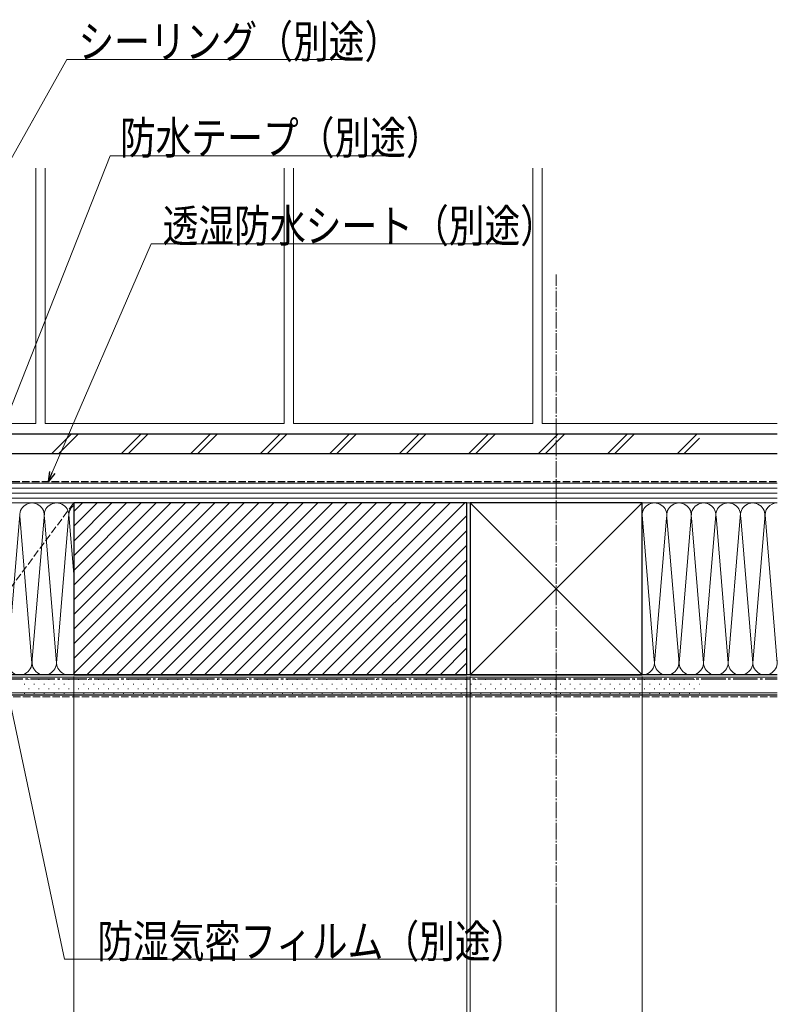
# Model space of a CAD drawing. Extents: x 0 to 2772, y 0 to 4483.
# Drawn here: x 1814 to 2276, y 525 to 1126 of the extents above; entities that cross this region are included whole.
import ezdxf

# ---------------------------------------------------------------- set-up
doc = ezdxf.new("R2010")
doc.units = 0
doc.linetypes.add('YCENTER_1', pattern=[13, 10, -1, 1, -1])
doc.linetypes.add('YHIDDEN_1', pattern=[4, 3, -1])
for name, color, linetype, lineweight in [('YKK_12', 2, 'CONTINUOUS', 13), ('YKK_13', 4, 'CONTINUOUS', 30), ('YKK_D', 6, 'CONTINUOUS', 13), ('YSS_K', 3, 'CONTINUOUS', 13), ('YSS_KE', 3, 'CONTINUOUS', 30)]:
    doc.layers.add(name, color=color, linetype=linetype, lineweight=lineweight)
doc.styles.add('text-b', font='extslim2.shx', dxfattribs={"width": 0.8, "bigfont": 'extfont2.shx'})

msp = doc.modelspace()

# ---------------------------------------------------------------- linework, layer by layer
at = {"layer": 'YKK_12', "linetype": 'Continuous', "ltscale": 1.5}
for p, q in [((1823.34, 879.19), (1823.34, 1035.19)), ((1829.04, 1035.19), (1829.04, 879.19)), ((1975.04, 1035.19), (1975.04, 879.19)), ((1980.74, 1035.19), (1980.74, 879.19)), ((2126.74, 1035.19), (2126.74, 879.19)), ((2132.44, 1035.19), (2132.44, 879.19)), ((1823.34, 879.19), (1710.99, 879.19)), ((1975.04, 879.19), (1829.04, 879.19)), ((2126.74, 879.19), (1980.74, 879.19)), ((2276.01, 879.19), (2132.44, 879.19))]:
    msp.add_line(p, q, dxfattribs=at)
at = {"layer": 'YKK_13', "linetype": 'Continuous', "ltscale": 1.5}
for p, q in [((2086.51, 830.69), (1846.51, 830.69)), ((1846.51, 830.69), (1846.51, 725.69)), ((1846.51, 825.39), (1851.82, 830.69)), ((1846.51, 816.4), (1860.8, 830.69)), ((1846.51, 807.42), (1869.78, 830.69)), ((1846.51, 798.44), (1878.76, 830.69)), ((1846.51, 789.46), (1887.74, 830.69)), ((1846.51, 780.48), (1896.72, 830.69)), ((1846.51, 771.5), (1905.7, 830.69)), ((1846.51, 762.52), (1914.68, 830.69)), ((1846.51, 753.54), (1923.66, 830.69)), ((1846.51, 744.56), (1932.64, 830.69)), ((1846.51, 735.58), (1941.62, 830.69)), ((1846.51, 726.6), (1950.6, 830.69)), ((1854.58, 725.69), (1959.58, 830.69)), ((1863.56, 725.69), (1968.56, 830.69)), ((1872.54, 725.69), (1977.54, 830.69)), ((1881.52, 725.69), (1986.52, 830.69)), ((1890.5, 725.69), (1995.5, 830.69)), ((1899.48, 725.69), (2004.48, 830.69)), ((1908.46, 725.69), (2013.46, 830.69)), ((1917.44, 725.69), (2022.44, 830.69)), ((1926.42, 725.69), (2031.42, 830.69)), ((1935.4, 725.69), (2040.4, 830.69)), ((1944.38, 725.69), (2049.38, 830.69)), ((1953.36, 725.69), (2058.36, 830.69)), ((1962.34, 725.69), (2067.34, 830.69)), ((1971.32, 725.69), (2076.32, 830.69)), ((1980.3, 725.69), (2085.3, 830.69)), ((2086.51, 725.69), (2086.51, 830.69)), ((1989.28, 725.69), (2086.51, 822.92)), ((1998.26, 725.69), (2086.51, 813.94)), ((2007.24, 725.69), (2086.51, 804.96)), ((2016.22, 725.69), (2086.51, 795.98)), ((2025.2, 725.69), (2086.51, 787)), ((2034.18, 725.69), (2086.51, 778.02)), ((2043.16, 725.69), (2086.51, 769.04)), ((2052.14, 725.69), (2086.51, 760.06)), ((2061.12, 725.69), (2086.51, 751.08)), ((2070.1, 725.69), (2086.51, 742.1)), ((2079.08, 725.69), (2086.51, 733.12)), ((1846.51, 725.69), (2086.51, 725.69))]:
    msp.add_line(p, q, dxfattribs=at)
at = {"layer": 'YKK_D', "ltscale": 1.5}
for p, q in [((1714.46, 875.45), (1842.36, 1101.42)), ((1842.36, 1101.42), (2020.03, 1101.42)), ((1792.4, 849.27), (1868.76, 1042.69)), ((1868.76, 1042.69), (2045.36, 1042.69)), ((1833.41, 849.2), (1893.8, 988.92)), ((1893.8, 988.92), (2109.87, 988.92)), ((1805.96, 717.32), (1840.96, 551.99)), ((1840.96, 551.99), (2075.16, 551.99))]:
    msp.add_line(p, q, dxfattribs=at)
at = {"layer": 'YKK_D', "linetype": 'ByBlock', "lineweight": -2}
for p, q in [((1831.03, 843.69), (1831.94, 849.84)), ((1831.03, 843.69), (1833.41, 849.2)), ((1834.89, 848.56), (1831.03, 843.69))]:
    msp.add_line(p, q, dxfattribs=at)
at = {"layer": 'YKK_D'}
for p, q in [((1846.51, 724.69), (1846.51, 419)), ((1846.51, 724.69), (1846.51, 419)), ((2086.51, 724.69), (2086.51, 419)), ((2086.51, 724.69), (2086.51, 359)), ((2088.51, 724.69), (2088.51, 359)), ((2193.51, 724.69), (2193.51, 359)), ((2141.01, 585.25), (2141.01, 299))]:
    msp.add_line(p, q, dxfattribs=at)
at = {"layer": 'YSS_K', "linetype": 'YCENTER_1'}
msp.add_line((2141.01, 586.25), (2141.01, 970.13), dxfattribs=at)
at = {"layer": 'YSS_K', "linetype": 'Continuous', "ltscale": 1.5}
for p, q in [((1844.97, 872.69), (1832.97, 860.69)), ((1849.22, 872.69), (1837.22, 860.69)), ((1887.4, 872.69), (1875.4, 860.69)), ((1891.64, 872.69), (1879.64, 860.69)), ((1929.83, 872.69), (1917.83, 860.69)), ((1934.07, 872.69), (1922.07, 860.69)), ((1972.25, 872.69), (1960.25, 860.69)), ((1976.49, 872.69), (1964.49, 860.69)), ((2014.68, 872.69), (2002.68, 860.69)), ((2018.92, 872.69), (2006.92, 860.69)), ((2057.11, 872.69), (2045.11, 860.69)), ((2061.35, 872.69), (2049.35, 860.69)), ((2099.53, 872.69), (2087.53, 860.69)), ((2103.77, 872.69), (2091.77, 860.69)), ((2141.96, 872.69), (2129.96, 860.69)), ((2146.2, 872.69), (2134.2, 860.69)), ((2184.38, 872.69), (2172.38, 860.69)), ((2188.63, 872.69), (2176.63, 860.69)), ((2226.81, 872.69), (2214.81, 860.69)), ((2228.51, 870.15), (2219.05, 860.69)), ((2276.01, 842.69), (1776.01, 842.69)), ((2276.01, 839.69), (1776.01, 839.69)), ((2276.01, 836.69), (1776.01, 836.69)), ((1768.51, 830.69), (1846.51, 830.69)), ((2276.01, 833.69), (1776.01, 833.69)), ((1776.01, 830.69), (2276.01, 830.69)), ((1851, 830.69), (1851.01, 830.69)), ((2088.51, 725.69), (2193.51, 830.69)), ((2088.51, 830.69), (2193.51, 725.69)), ((2193.51, 830.69), (2276.01, 830.69)), ((1821.01, 732.81), (1828.59, 824.51)), ((1843.53, 823.78), (1836.01, 732.81)), ((2246.01, 732.81), (2253.59, 824.51)), ((2268.53, 823.78), (2261.01, 732.81)), ((1806.01, 732.81), (1813.51, 823.58)), ((1813.59, 822.66), (1821.01, 732.81)), ((1828.67, 821.66), (1836.01, 732.81)), ((1843.52, 823.5), (1846.51, 787.27)), ((2193.52, 823.5), (2200.85, 734.72)), ((2208.35, 821.66), (2201.01, 732.81)), ((2216.01, 732.81), (2208.67, 821.66)), ((2223.4, 822.25), (2216.01, 732.81)), ((2223.67, 821.62), (2231.01, 732.81)), ((2231.01, 732.81), (2238.51, 823.58)), ((2238.59, 822.66), (2246.01, 732.81)), ((2253.67, 821.66), (2261.01, 732.81)), ((2268.52, 823.5), (2276.01, 732.81)), ((2276.01, 724.19), (1711.01, 724.19)), ((1768.51, 725.69), (1846.51, 725.69)), ((1816.15, 725.69), (1816.55, 725.69)), ((1818.98, 722.86), (1819.38, 722.86)), ((1822.21, 725.69), (1822.61, 725.69)), ((1825.04, 722.86), (1825.44, 722.86)), ((1828.27, 725.69), (1828.67, 725.69)), ((1831.1, 722.86), (1831.5, 722.86)), ((1834.33, 725.69), (1834.73, 725.69)), ((1837.16, 722.86), (1837.56, 722.86)), ((1840.39, 725.69), (1840.79, 725.69)), ((1843.22, 722.86), (1843.62, 722.86)), ((1846.45, 725.69), (1846.85, 725.69)), ((1849.28, 722.86), (1849.68, 722.86)), ((1852.51, 725.69), (1852.91, 725.69)), ((1855.34, 722.86), (1855.74, 722.86)), ((1858.57, 725.69), (1858.97, 725.69)), ((1861.4, 722.86), (1861.8, 722.86)), ((1864.63, 725.69), (1865.03, 725.69)), ((1867.46, 722.86), (1867.86, 722.86)), ((1870.69, 725.69), (1871.09, 725.69)), ((1873.52, 722.86), (1873.92, 722.86)), ((1876.75, 725.69), (1877.15, 725.69)), ((1879.58, 722.86), (1879.98, 722.86)), ((1882.81, 725.69), (1883.21, 725.69)), ((1885.64, 722.86), (1886.04, 722.86)), ((1888.87, 725.69), (1889.27, 725.69)), ((1891.7, 722.86), (1892.1, 722.86)), ((1894.93, 725.69), (1895.33, 725.69)), ((1897.76, 722.86), (1898.16, 722.86)), ((1900.99, 725.69), (1901.39, 725.69)), ((1903.82, 722.86), (1904.22, 722.86)), ((1907.05, 725.69), (1907.45, 725.69)), ((1909.88, 722.86), (1910.28, 722.86)), ((1913.11, 725.69), (1913.51, 725.69)), ((1915.94, 722.86), (1916.34, 722.86)), ((1919.17, 725.69), (1919.57, 725.69)), ((1922, 722.86), (1922.4, 722.86)), ((1928.06, 722.86), (1928.46, 722.86)), ((1934.12, 722.86), (1934.52, 722.86)), ((1940.18, 722.86), (1940.58, 722.86)), ((1946.24, 722.86), (1946.64, 722.86)), ((1952.3, 722.86), (1952.7, 722.86)), ((1958.36, 722.86), (1958.76, 722.86)), ((1964.42, 722.86), (1964.82, 722.86)), ((1970.48, 722.86), (1970.88, 722.86)), ((1976.54, 722.86), (1976.94, 722.86)), ((1982.6, 722.86), (1983, 722.86)), ((1988.66, 722.86), (1989.06, 722.86)), ((1994.72, 722.86), (1995.12, 722.86)), ((2000.78, 722.86), (2001.18, 722.86)), ((2006.84, 722.86), (2007.24, 722.86)), ((2012.9, 722.86), (2013.3, 722.86)), ((2018.96, 722.86), (2019.36, 722.86)), ((2025.02, 722.86), (2025.42, 722.86)), ((2031.08, 722.86), (2031.48, 722.86)), ((2037.14, 722.86), (2037.54, 722.86)), ((2043.2, 722.86), (2043.6, 722.86)), ((2049.26, 722.86), (2049.66, 722.86)), ((2055.32, 722.86), (2055.72, 722.86)), ((2061.38, 722.86), (2061.78, 722.86)), ((2067.44, 722.86), (2067.84, 722.86)), ((2073.5, 722.86), (2073.9, 722.86)), ((2079.56, 722.86), (2079.96, 722.86)), ((2085.62, 722.86), (2086.02, 722.86)), ((2091.68, 722.86), (2092.08, 722.86)), ((2097.74, 722.86), (2098.14, 722.86)), ((2103.8, 722.86), (2104.2, 722.86)), ((2109.86, 722.86), (2110.26, 722.86)), ((2115.92, 722.86), (2116.32, 722.86)), ((2121.98, 722.86), (2122.38, 722.86)), ((2128.04, 722.86), (2128.44, 722.86)), ((2134.1, 722.86), (2134.5, 722.86)), ((2140.16, 722.86), (2140.56, 722.86)), ((2146.22, 722.86), (2146.62, 722.86)), ((2152.28, 722.86), (2152.68, 722.86)), ((2158.34, 722.86), (2158.74, 722.86)), ((2164.4, 722.86), (2164.8, 722.86)), ((2170.46, 722.86), (2170.86, 722.86)), ((2176.52, 722.86), (2176.92, 722.86)), ((2182.58, 722.86), (2182.98, 722.86)), ((2188.64, 722.86), (2189.04, 722.86)), ((2193.51, 725.69), (2276.01, 725.69)), ((2194.7, 722.86), (2195.1, 722.86)), ((2200.76, 722.86), (2201.16, 722.86)), ((2206.82, 722.86), (2207.22, 722.86)), ((2212.88, 722.86), (2213.28, 722.86)), ((2218.94, 722.86), (2219.34, 722.86)), ((2225, 722.86), (2225.4, 722.86)), ((1816.15, 720.03), (1816.55, 720.03)), ((1818.98, 717.2), (1819.38, 717.2)), ((1822.21, 720.03), (1822.61, 720.03)), ((1825.04, 717.2), (1825.44, 717.2)), ((1828.27, 720.03), (1828.67, 720.03)), ((1831.1, 717.2), (1831.5, 717.2)), ((1834.33, 720.03), (1834.73, 720.03)), ((1837.16, 717.2), (1837.56, 717.2)), ((1840.39, 720.03), (1840.79, 720.03)), ((1843.22, 717.2), (1843.62, 717.2)), ((1846.45, 720.03), (1846.85, 720.03)), ((1849.28, 717.2), (1849.68, 717.2)), ((1852.51, 720.03), (1852.91, 720.03)), ((1855.34, 717.2), (1855.74, 717.2)), ((1858.57, 720.03), (1858.97, 720.03)), ((1861.4, 717.2), (1861.8, 717.2)), ((1864.63, 720.03), (1865.03, 720.03)), ((1867.46, 717.2), (1867.86, 717.2)), ((1870.69, 720.03), (1871.09, 720.03)), ((1873.52, 717.2), (1873.92, 717.2)), ((1876.75, 720.03), (1877.15, 720.03)), ((1879.58, 717.2), (1879.98, 717.2)), ((1882.81, 720.03), (1883.21, 720.03)), ((1885.64, 717.2), (1886.04, 717.2)), ((1888.87, 720.03), (1889.27, 720.03)), ((1891.7, 717.2), (1892.1, 717.2)), ((1894.93, 720.03), (1895.33, 720.03)), ((1897.76, 717.2), (1898.16, 717.2)), ((1900.99, 720.03), (1901.39, 720.03)), ((1903.82, 717.2), (1904.22, 717.2)), ((1907.05, 720.03), (1907.45, 720.03)), ((1909.88, 717.2), (1910.28, 717.2)), ((1913.11, 720.03), (1913.51, 720.03)), ((1915.94, 717.2), (1916.34, 717.2)), ((1919.17, 720.03), (1919.57, 720.03)), ((1922, 717.2), (1922.4, 717.2)), ((1925.23, 720.03), (1925.63, 720.03)), ((1928.06, 717.2), (1928.46, 717.2)), ((1931.29, 720.03), (1931.69, 720.03)), ((1934.12, 717.2), (1934.52, 717.2)), ((1937.35, 720.03), (1937.75, 720.03)), ((1940.18, 717.2), (1940.58, 717.2)), ((1943.41, 720.03), (1943.81, 720.03)), ((1946.24, 717.2), (1946.64, 717.2)), ((1949.47, 720.03), (1949.87, 720.03)), ((1952.3, 717.2), (1952.7, 717.2)), ((1955.53, 720.03), (1955.93, 720.03)), ((1958.36, 717.2), (1958.76, 717.2)), ((1961.59, 720.03), (1961.99, 720.03)), ((1964.42, 717.2), (1964.82, 717.2)), ((1967.65, 720.03), (1968.05, 720.03)), ((1970.48, 717.2), (1970.88, 717.2)), ((1973.71, 720.03), (1974.11, 720.03)), ((1976.54, 717.2), (1976.94, 717.2)), ((1979.77, 720.03), (1980.17, 720.03)), ((1982.6, 717.2), (1983, 717.2)), ((1985.83, 720.03), (1986.23, 720.03)), ((1988.66, 717.2), (1989.06, 717.2)), ((1991.89, 720.03), (1992.29, 720.03)), ((1994.72, 717.2), (1995.12, 717.2)), ((1997.95, 720.03), (1998.35, 720.03)), ((2000.78, 717.2), (2001.18, 717.2)), ((2004.01, 720.03), (2004.41, 720.03)), ((2006.84, 717.2), (2007.24, 717.2)), ((2010.07, 720.03), (2010.47, 720.03)), ((2012.9, 717.2), (2013.3, 717.2)), ((2016.13, 720.03), (2016.53, 720.03)), ((2018.96, 717.2), (2019.36, 717.2)), ((2022.19, 720.03), (2022.59, 720.03)), ((2025.02, 717.2), (2025.42, 717.2)), ((2028.25, 720.03), (2028.65, 720.03)), ((2031.08, 717.2), (2031.48, 717.2)), ((2034.31, 720.03), (2034.71, 720.03)), ((2037.14, 717.2), (2037.54, 717.2)), ((2040.37, 720.03), (2040.77, 720.03)), ((2043.2, 717.2), (2043.6, 717.2)), ((2046.43, 720.03), (2046.83, 720.03)), ((2049.26, 717.2), (2049.66, 717.2)), ((2052.49, 720.03), (2052.89, 720.03)), ((2055.32, 717.2), (2055.72, 717.2)), ((2058.55, 720.03), (2058.95, 720.03)), ((2061.38, 717.2), (2061.78, 717.2)), ((2064.61, 720.03), (2065.01, 720.03)), ((2067.44, 717.2), (2067.84, 717.2)), ((2070.67, 720.03), (2071.07, 720.03)), ((2073.5, 717.2), (2073.9, 717.2)), ((2076.73, 720.03), (2077.13, 720.03)), ((2079.56, 717.2), (2079.96, 717.2)), ((2082.79, 720.03), (2083.19, 720.03)), ((2085.62, 717.2), (2086.02, 717.2)), ((2088.85, 720.03), (2089.25, 720.03)), ((2091.68, 717.2), (2092.08, 717.2)), ((2094.91, 720.03), (2095.31, 720.03)), ((2097.74, 717.2), (2098.14, 717.2)), ((2100.97, 720.03), (2101.37, 720.03)), ((2103.8, 717.2), (2104.2, 717.2)), ((2107.03, 720.03), (2107.43, 720.03)), ((2109.86, 717.2), (2110.26, 717.2)), ((2113.09, 720.03), (2113.49, 720.03)), ((2115.92, 717.2), (2116.32, 717.2)), ((2119.15, 720.03), (2119.55, 720.03)), ((2121.98, 717.2), (2122.38, 717.2)), ((2125.21, 720.03), (2125.61, 720.03)), ((2128.04, 717.2), (2128.44, 717.2)), ((2131.27, 720.03), (2131.67, 720.03)), ((2134.1, 717.2), (2134.5, 717.2)), ((2137.33, 720.03), (2137.73, 720.03)), ((2140.16, 717.2), (2140.56, 717.2)), ((2143.39, 720.03), (2143.79, 720.03)), ((2146.22, 717.2), (2146.62, 717.2)), ((2149.45, 720.03), (2149.85, 720.03)), ((2152.28, 717.2), (2152.68, 717.2)), ((2155.51, 720.03), (2155.91, 720.03)), ((2158.34, 717.2), (2158.74, 717.2)), ((2161.57, 720.03), (2161.97, 720.03)), ((2164.4, 717.2), (2164.8, 717.2)), ((2167.63, 720.03), (2168.03, 720.03)), ((2170.46, 717.2), (2170.86, 717.2)), ((2173.69, 720.03), (2174.09, 720.03)), ((2176.52, 717.2), (2176.92, 717.2)), ((2179.75, 720.03), (2180.15, 720.03)), ((2182.58, 717.2), (2182.98, 717.2)), ((2185.81, 720.03), (2186.21, 720.03)), ((2188.64, 717.2), (2189.04, 717.2)), ((2191.87, 720.03), (2192.27, 720.03)), ((2194.7, 717.2), (2195.1, 717.2)), ((2197.93, 720.03), (2198.33, 720.03)), ((2200.76, 717.2), (2201.16, 717.2)), ((2203.99, 720.03), (2204.39, 720.03)), ((2206.82, 717.2), (2207.22, 717.2)), ((2210.05, 720.03), (2210.45, 720.03)), ((2212.88, 717.2), (2213.28, 717.2)), ((2216.11, 720.03), (2216.51, 720.03)), ((2218.94, 717.2), (2219.34, 717.2)), ((2222.17, 720.03), (2222.57, 720.03)), ((2225, 717.2), (2225.4, 717.2)), ((2228.23, 720.03), (2228.51, 720.03)), ((2276.01, 714.69), (1711.01, 714.69)), ((1816.15, 714.37), (1816.55, 714.37)), ((1822.21, 714.37), (1822.61, 714.37)), ((1828.27, 714.37), (1828.67, 714.37)), ((1834.33, 714.37), (1834.73, 714.37)), ((1840.39, 714.37), (1840.79, 714.37)), ((1846.45, 714.37), (1846.85, 714.37)), ((1852.51, 714.37), (1852.91, 714.37)), ((1858.57, 714.37), (1858.97, 714.37)), ((1864.63, 714.37), (1865.03, 714.37)), ((1870.69, 714.37), (1871.09, 714.37)), ((1876.75, 714.37), (1877.15, 714.37)), ((1882.81, 714.37), (1883.21, 714.37)), ((1888.87, 714.37), (1889.27, 714.37)), ((1894.93, 714.37), (1895.33, 714.37)), ((1900.99, 714.37), (1901.39, 714.37)), ((1907.05, 714.37), (1907.45, 714.37)), ((1913.11, 714.37), (1913.51, 714.37)), ((1919.17, 714.37), (1919.57, 714.37)), ((1925.23, 714.37), (1925.63, 714.37)), ((1931.29, 714.37), (1931.69, 714.37)), ((1937.35, 714.37), (1937.75, 714.37)), ((1943.41, 714.37), (1943.81, 714.37)), ((1949.47, 714.37), (1949.87, 714.37)), ((1955.53, 714.37), (1955.93, 714.37)), ((1961.59, 714.37), (1961.99, 714.37)), ((1967.65, 714.37), (1968.05, 714.37)), ((1973.71, 714.37), (1974.11, 714.37)), ((1979.77, 714.37), (1980.17, 714.37)), ((1985.83, 714.37), (1986.23, 714.37)), ((1991.89, 714.37), (1992.29, 714.37)), ((1997.95, 714.37), (1998.35, 714.37)), ((2004.01, 714.37), (2004.41, 714.37)), ((2010.07, 714.37), (2010.47, 714.37)), ((2016.13, 714.37), (2016.53, 714.37)), ((2022.19, 714.37), (2022.59, 714.37)), ((2028.25, 714.37), (2028.65, 714.37)), ((2034.31, 714.37), (2034.71, 714.37)), ((2040.37, 714.37), (2040.77, 714.37)), ((2046.43, 714.37), (2046.83, 714.37)), ((2052.49, 714.37), (2052.89, 714.37)), ((2058.55, 714.37), (2058.95, 714.37)), ((2064.61, 714.37), (2065.01, 714.37)), ((2070.67, 714.37), (2071.07, 714.37)), ((2076.73, 714.37), (2077.13, 714.37)), ((2082.79, 714.37), (2083.19, 714.37)), ((2088.85, 714.37), (2089.25, 714.37)), ((2094.91, 714.37), (2095.31, 714.37)), ((2100.97, 714.37), (2101.37, 714.37)), ((2107.03, 714.37), (2107.43, 714.37)), ((2113.09, 714.37), (2113.49, 714.37)), ((2119.15, 714.37), (2119.55, 714.37)), ((2125.21, 714.37), (2125.61, 714.37)), ((2131.27, 714.37), (2131.67, 714.37)), ((2137.33, 714.37), (2137.73, 714.37)), ((2143.39, 714.37), (2143.79, 714.37)), ((2149.45, 714.37), (2149.85, 714.37)), ((2155.51, 714.37), (2155.91, 714.37)), ((2161.57, 714.37), (2161.97, 714.37)), ((2167.63, 714.37), (2168.03, 714.37)), ((2173.69, 714.37), (2174.09, 714.37)), ((2179.75, 714.37), (2180.15, 714.37)), ((2185.81, 714.37), (2186.21, 714.37)), ((2191.87, 714.37), (2192.27, 714.37)), ((2197.93, 714.37), (2198.33, 714.37)), ((2203.99, 714.37), (2204.39, 714.37)), ((2210.05, 714.37), (2210.45, 714.37)), ((2216.11, 714.37), (2216.51, 714.37)), ((2222.17, 714.37), (2222.57, 714.37)), ((2228.23, 714.37), (2228.51, 714.37))]:
    msp.add_line(p, q, dxfattribs=at)
at = {"layer": 'YSS_K', "linetype": 'YHIDDEN_1', "ltscale": 1.5}
for p, q in [((1846.51, 830.69), (1768.51, 830.69)), ((1768.51, 725.69), (1846.51, 830.69)), ((1846.51, 725.69), (1846.51, 830.69)), ((1768.51, 725.69), (1846.51, 725.69)), ((2276.01, 712.19), (1711.01, 712.19))]:
    msp.add_line(p, q, dxfattribs=at)
at = {"layer": 'YSS_K', "linetype": 'Continuous', "ltscale": 1.5}
for centre, start, end in [((1821.01, 823.19), 348.21644, 191.78379), ((1836.01, 823.19), 348.21668, 191.78356), ((1851.01, 823.19), 89.99982, 90.04933), ((2201.01, 823.19), 348.21668, 191.78379), ((2216.01, 823.19), 348.21668, 191.78379), ((2231.01, 823.19), 348.21668, 191.78379), ((2246.01, 823.19), 348.21644, 191.78379), ((2261.01, 823.19), 348.21668, 191.78356), ((2276.01, 823.19), 89.99982, 191.78379), ((1851.01, 823.19), 126.86964, 191.78379), ((1813.51, 733.19), 168.21646, 11.78353), ((1828.51, 733.19), 168.21646, 11.78364), ((1843.51, 733.19), 168.21646, 293.57839), ((2193.51, 733.19), 270, 11.78353), ((2208.51, 733.19), 168.21646, 11.78353), ((2223.51, 733.19), 168.21646, 11.78353), ((2238.51, 733.19), 168.21646, 11.78353), ((2253.51, 733.19), 168.21646, 11.78364), ((2268.51, 733.19), 168.21646, 11.78353)]:
    msp.add_arc(centre, 7.5, start, end, dxfattribs=at)
at = {"layer": 'YSS_KE', "linetype": 'Continuous', "ltscale": 1.5}
for p, q in [((2276.01, 872.69), (1713.51, 872.69)), ((2276.01, 860.69), (1713.51, 860.69)), ((2193.51, 830.69), (2088.51, 830.69)), ((2088.51, 830.69), (2088.51, 725.69)), ((2193.51, 816.73), (2193.51, 830.69)), ((2193.51, 725.69), (2193.51, 823.19)), ((2276.01, 725.69), (1711.01, 725.69)), ((2088.51, 725.69), (2193.51, 725.69)), ((2276.01, 713.19), (1711.01, 713.19))]:
    msp.add_line(p, q, dxfattribs=at)
at = {"layer": 'YSS_KE', "linetype": 'YHIDDEN_1', "ltscale": 1.5}
msp.add_line((1797.01, 843.69), (2276.01, 843.69), dxfattribs=at)
at = {"layer": 'YSS_KE', "linetype": 'YCENTER_1', "ltscale": 1.5}
msp.add_line((1722.51, 723.19), (2276.01, 723.19), dxfattribs=at)

# ---------------------------------------------------------------- texts
at = {"layer": 'YKK_D', "style": 'text-b', "width": 0.8}
for s, p in [('シーリング（別途）', (1849.36, 1102.42)), ('防水テープ（別途）', (1874.69, 1043.69)), ('透湿防水シート（別途）', (1900.8, 989.92)), ('防湿気密フィルム（別途）', (1860.88, 552.99))]:
    msp.add_text(s, height=20, dxfattribs=at).set_placement(p)

doc.saveas('drawing.dxf')
